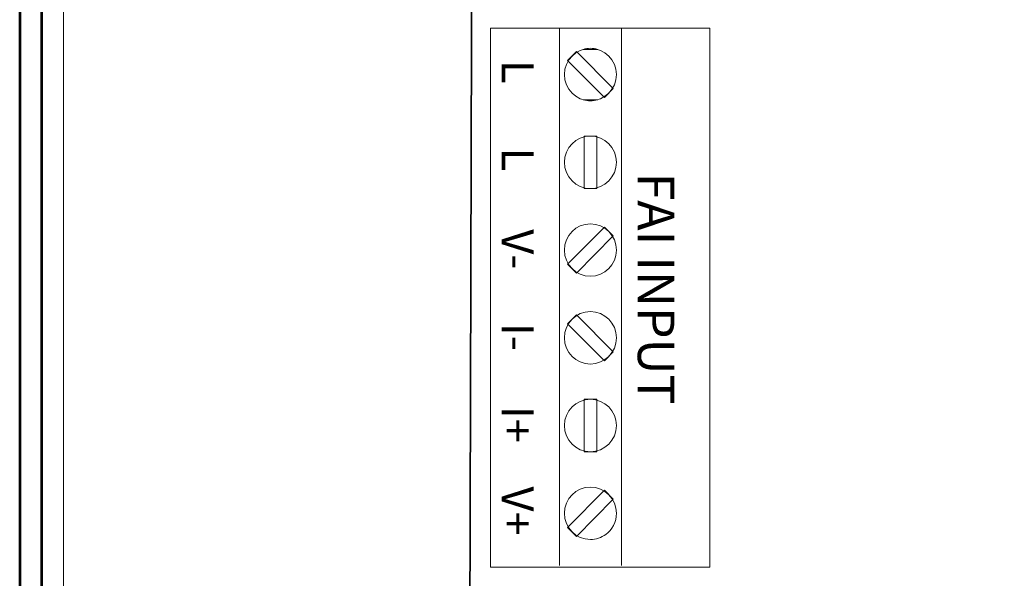
# Model space of a CAD drawing. Units: inches. Extents: x -4.8 to 7.3, y -9.3 to 8.1.
# Drawn here: x -4.8 to -2.6, y 2.5 to 3.8 of the extents above; entities that cross this region are included whole.
import ezdxf

# ---------------------------------------------------------------- set-up
doc = ezdxf.new("R2010")
doc.units = ezdxf.units.IN
doc.header["$MEASUREMENT"] = 0
doc.layers.add('Layer 1', color=7, linetype='Continuous')
doc.styles.add('180', font='arialbd.ttf', dxfattribs={"height": 1})
doc.styles.add('181', font='arialbd.ttf', dxfattribs={"height": 1})
doc.styles.add('182', font='arialbd.ttf', dxfattribs={"height": 1})
doc.styles.add('183', font='arialbd.ttf', dxfattribs={"height": 1})
doc.styles.add('184', font='arialbd.ttf', dxfattribs={"height": 1})
doc.styles.add('185', font='arialbd.ttf', dxfattribs={"height": 1})
doc.styles.add('194', font='arialbd.ttf', dxfattribs={"height": 1})

msp = doc.modelspace()

# ---------------------------------------------------------------- linework, layer by layer
at = {"layer": 'Layer 1', "color": 250, "lineweight": 18}
msp.add_lwpolyline([(-4.7072, -5.8305), (7.2008, -5.8305), (7.2008, 8.0735), (-4.7072, 8.0735), (-4.7072, -5.8305)], close=True, dxfattribs=at)
at = {"layer": 'Layer 1', "color": 250, "lineweight": 53}
for points in [[(-4.8032, 8.1215), (-4.8032, 8.1215), (-4.8032, -5.8785), (-4.8032, -5.8785)], [(-4.7552, 8.1215), (-4.7552, 8.1215), (-4.7552, -5.8785), (-4.7552, -5.8785)]]:
    msp.add_open_spline(points, degree=3, dxfattribs=at)
at = {"layer": 'Layer 1', "color": 124, "lineweight": 35}
msp.add_open_spline([(-3.8031, 7.3715), (-3.8031, 7.3715), (-3.8199, 1.3814), (-3.8199, 1.3814), (-3.8199, 1.3814), (-3.8199, 1.3814), (0.1706, 1.3702), (0.1706, 1.3702), (0.1706, 1.3702), (0.1706, 1.3702), (0.1875, 7.3721), (0.1875, 7.3721), (0.1875, 7.3721), (0.1875, 7.3721), (-3.8031, 7.3715), (-3.8031, 7.3715)], degree=3, knots=[0, 0, 0, 0, 0.2, 0.2, 0.2, 0.2, 0.4, 0.4, 0.4, 0.4, 0.6, 0.6, 0.6, 0.6, 1, 1, 1, 1], dxfattribs=at)
at = {"layer": 'Layer 1', "color": 7, "lineweight": 35}
msp.add_open_spline([(-3.8031, 7.3715), (-3.8031, 7.3715), (-3.8199, 1.3814), (-3.8199, 1.3814), (-3.8199, 1.3814), (-3.8199, 1.3814), (0.1706, 1.3702), (0.1706, 1.3702), (0.1706, 1.3702), (0.1706, 1.3702), (0.1875, 7.3721), (0.1875, 7.3721), (0.1875, 7.3721), (0.1875, 7.3721), (-3.8031, 7.3715), (-3.8031, 7.3715)], degree=3, knots=[0, 0, 0, 0, 0.2, 0.2, 0.2, 0.2, 0.4, 0.4, 0.4, 0.4, 0.6, 0.6, 0.6, 0.6, 1, 1, 1, 1], dxfattribs=at)
at = {"layer": 'Layer 1', "color": 115, "lineweight": 18}
msp.add_open_spline([(-3.7719, 2.5621), (-3.7719, 2.5621), (-3.7719, 3.7421), (-3.7719, 3.7421), (-3.7719, 3.7421), (-3.7719, 3.7421), (-3.2919, 3.7421), (-3.2919, 3.7421), (-3.2919, 3.7421), (-3.2919, 3.7421), (-3.2919, 2.5621), (-3.2919, 2.5621), (-3.2919, 2.5621), (-3.2919, 2.5621), (-3.7719, 2.5621), (-3.7719, 2.5621)], degree=3, knots=[0, 0, 0, 0, 0.2, 0.2, 0.2, 0.2, 0.4, 0.4, 0.4, 0.4, 0.6, 0.6, 0.6, 0.6, 1, 1, 1, 1], dxfattribs=at)
at = {"layer": 'Layer 1', "color": 250, "lineweight": 18}
for points in [[(-3.6207, 3.7421), (-3.6207, 3.7421), (-3.6207, 2.5661), (-3.6207, 2.5661)], [(-3.4852, 3.7421), (-3.4852, 3.7421), (-3.4852, 2.5661), (-3.4852, 2.5661)]]:
    msp.add_open_spline(points, degree=3, dxfattribs=at)
at = {"layer": 'Layer 1', "color": 254, "lineweight": 18}
for points, knots in [([(-3.5531, 3.583), (-3.5845, 3.583), (-3.61, 3.6088), (-3.61, 3.6405), (-3.61, 3.6405), (-3.61, 3.6722), (-3.5845, 3.6979), (-3.5531, 3.6979), (-3.5531, 3.6979), (-3.5216, 3.6979), (-3.4961, 3.6722), (-3.4961, 3.6405), (-3.4961, 3.6405), (-3.4961, 3.6088), (-3.5216, 3.583), (-3.5531, 3.583)], [0, 0, 0, 0, 0.2, 0.2, 0.2, 0.2, 0.4, 0.4, 0.4, 0.4, 0.6, 0.6, 0.6, 0.6, 1, 1, 1, 1]), ([(-3.5226, 3.59), (-3.5226, 3.59), (-3.6031, 3.6712), (-3.6031, 3.6712), (-3.6031, 3.6712), (-3.6031, 3.6712), (-3.5836, 3.6909), (-3.5836, 3.6909), (-3.5836, 3.6909), (-3.5836, 3.6909), (-3.503, 3.6097), (-3.503, 3.6097), (-3.503, 3.6097), (-3.503, 3.6097), (-3.5226, 3.59), (-3.5226, 3.59)], [0, 0, 0, 0, 0.2, 0.2, 0.2, 0.2, 0.4, 0.4, 0.4, 0.4, 0.6, 0.6, 0.6, 0.6, 1, 1, 1, 1]), ([(-3.5531, 3.3909), (-3.5845, 3.3909), (-3.61, 3.4166), (-3.61, 3.4484), (-3.61, 3.4484), (-3.61, 3.48), (-3.5845, 3.5058), (-3.5531, 3.5058), (-3.5531, 3.5058), (-3.5216, 3.5058), (-3.4961, 3.48), (-3.4961, 3.4484), (-3.4961, 3.4484), (-3.4961, 3.4166), (-3.5216, 3.3909), (-3.5531, 3.3909)], [0, 0, 0, 0, 0.2, 0.2, 0.2, 0.2, 0.4, 0.4, 0.4, 0.4, 0.6, 0.6, 0.6, 0.6, 1, 1, 1, 1]), ([(-3.5669, 3.5058), (-3.5669, 3.5058), (-3.5669, 3.3909), (-3.5669, 3.3909), (-3.5669, 3.3909), (-3.5669, 3.3909), (-3.5392, 3.3909), (-3.5392, 3.3909), (-3.5392, 3.3909), (-3.5392, 3.3909), (-3.5392, 3.5058), (-3.5392, 3.5058), (-3.5392, 3.5058), (-3.5392, 3.5058), (-3.5669, 3.5058), (-3.5669, 3.5058)], [0, 0, 0, 0, 0.2, 0.2, 0.2, 0.2, 0.4, 0.4, 0.4, 0.4, 0.6, 0.6, 0.6, 0.6, 1, 1, 1, 1]), ([(-3.5531, 3.1989), (-3.5845, 3.1989), (-3.61, 3.2246), (-3.61, 3.2563), (-3.61, 3.2563), (-3.61, 3.2881), (-3.5845, 3.3137), (-3.5531, 3.3137), (-3.5531, 3.3137), (-3.5216, 3.3137), (-3.4961, 3.2881), (-3.4961, 3.2563), (-3.4961, 3.2563), (-3.4961, 3.2246), (-3.5216, 3.1989), (-3.5531, 3.1989)], [0, 0, 0, 0, 0.2, 0.2, 0.2, 0.2, 0.4, 0.4, 0.4, 0.4, 0.6, 0.6, 0.6, 0.6, 1, 1, 1, 1]), ([(-3.5225, 3.3067), (-3.5225, 3.3067), (-3.6031, 3.2256), (-3.6031, 3.2256), (-3.6031, 3.2256), (-3.6031, 3.2256), (-3.5836, 3.2059), (-3.5836, 3.2059), (-3.5836, 3.2059), (-3.5836, 3.2059), (-3.503, 3.2871), (-3.503, 3.2871), (-3.503, 3.2871), (-3.503, 3.2871), (-3.5225, 3.3067), (-3.5225, 3.3067)], [0, 0, 0, 0, 0.2, 0.2, 0.2, 0.2, 0.4, 0.4, 0.4, 0.4, 0.6, 0.6, 0.6, 0.6, 1, 1, 1, 1]), ([(-3.5531, 3.0068), (-3.5845, 3.0068), (-3.61, 3.0325), (-3.61, 3.0643), (-3.61, 3.0643), (-3.61, 3.096), (-3.5845, 3.1217), (-3.5531, 3.1217), (-3.5531, 3.1217), (-3.5216, 3.1217), (-3.4961, 3.096), (-3.4961, 3.0643), (-3.4961, 3.0643), (-3.4961, 3.0325), (-3.5216, 3.0068), (-3.5531, 3.0068)], [0, 0, 0, 0, 0.2, 0.2, 0.2, 0.2, 0.4, 0.4, 0.4, 0.4, 0.6, 0.6, 0.6, 0.6, 1, 1, 1, 1]), ([(-3.5226, 3.0138), (-3.5226, 3.0138), (-3.6031, 3.095), (-3.6031, 3.095), (-3.6031, 3.095), (-3.6031, 3.095), (-3.5836, 3.1147), (-3.5836, 3.1147), (-3.5836, 3.1147), (-3.5836, 3.1147), (-3.503, 3.0335), (-3.503, 3.0335), (-3.503, 3.0335), (-3.503, 3.0335), (-3.5226, 3.0138), (-3.5226, 3.0138)], [0, 0, 0, 0, 0.2, 0.2, 0.2, 0.2, 0.4, 0.4, 0.4, 0.4, 0.6, 0.6, 0.6, 0.6, 1, 1, 1, 1]), ([(-3.5531, 2.8147), (-3.5845, 2.8147), (-3.61, 2.8405), (-3.61, 2.8721), (-3.61, 2.8721), (-3.61, 2.9039), (-3.5845, 2.9297), (-3.5531, 2.9297), (-3.5531, 2.9297), (-3.5216, 2.9297), (-3.4961, 2.9039), (-3.4961, 2.8721), (-3.4961, 2.8721), (-3.4961, 2.8405), (-3.5216, 2.8147), (-3.5531, 2.8147)], [0, 0, 0, 0, 0.2, 0.2, 0.2, 0.2, 0.4, 0.4, 0.4, 0.4, 0.6, 0.6, 0.6, 0.6, 1, 1, 1, 1]), ([(-3.5669, 2.9297), (-3.5669, 2.9297), (-3.5669, 2.8147), (-3.5669, 2.8147), (-3.5669, 2.8147), (-3.5669, 2.8147), (-3.5392, 2.8147), (-3.5392, 2.8147), (-3.5392, 2.8147), (-3.5392, 2.8147), (-3.5392, 2.9297), (-3.5392, 2.9297), (-3.5392, 2.9297), (-3.5392, 2.9297), (-3.5669, 2.9297), (-3.5669, 2.9297)], [0, 0, 0, 0, 0.2, 0.2, 0.2, 0.2, 0.4, 0.4, 0.4, 0.4, 0.6, 0.6, 0.6, 0.6, 1, 1, 1, 1]), ([(-3.5531, 2.6227), (-3.5845, 2.6227), (-3.61, 2.6484), (-3.61, 2.6801), (-3.61, 2.6801), (-3.61, 2.7118), (-3.5845, 2.7376), (-3.5531, 2.7376), (-3.5531, 2.7376), (-3.5216, 2.7376), (-3.4961, 2.7118), (-3.4961, 2.6801), (-3.4961, 2.6801), (-3.4961, 2.661), (-3.5054, 2.6441), (-3.5196, 2.6336), (-3.5196, 2.6336), (-3.529, 2.6268), (-3.5406, 2.6227), (-3.5531, 2.6227)], [0, 0, 0, 0, 0.166667, 0.166667, 0.166667, 0.166667, 0.333333, 0.333333, 0.333333, 0.333333, 0.5, 0.5, 0.5, 0.5, 0.666667, 0.666667, 0.666667, 0.666667, 1, 1, 1, 1]), ([(-3.5226, 2.7306), (-3.5226, 2.7306), (-3.6031, 2.6493), (-3.6031, 2.6493), (-3.6031, 2.6493), (-3.6031, 2.6493), (-3.5836, 2.6296), (-3.5836, 2.6296), (-3.5836, 2.6296), (-3.5836, 2.6296), (-3.503, 2.7109), (-3.503, 2.7109), (-3.503, 2.7109), (-3.503, 2.7109), (-3.5226, 2.7306), (-3.5226, 2.7306)], [0, 0, 0, 0, 0.2, 0.2, 0.2, 0.2, 0.4, 0.4, 0.4, 0.4, 0.6, 0.6, 0.6, 0.6, 1, 1, 1, 1])]:
    msp.add_open_spline(points, degree=3, knots=knots, dxfattribs=at)
at = {"layer": 'Layer 1', "color": 254, "lineweight": 9}
for points in [[(-3.5371, 3.6956), (-3.5371, 3.6956), (-3.569, 3.6956), (-3.569, 3.6956), (-3.569, 3.6956), (-3.564, 3.6971), (-3.5586, 3.6979), (-3.5531, 3.6979), (-3.5531, 3.6979), (-3.5475, 3.6979), (-3.5422, 3.6971), (-3.5371, 3.6956)], [(-3.569, 3.5853), (-3.569, 3.5853), (-3.5371, 3.5853), (-3.5371, 3.5853), (-3.5371, 3.5853), (-3.5422, 3.5838), (-3.5475, 3.583), (-3.5531, 3.583), (-3.5531, 3.583), (-3.5586, 3.583), (-3.564, 3.5838), (-3.569, 3.5853)]]:
    msp.add_open_spline(points, degree=3, knots=[0, 0, 0, 0, 0.25, 0.25, 0.25, 0.25, 0.5, 0.5, 0.5, 0.5, 1, 1, 1, 1], dxfattribs=at)

# ---------------------------------------------------------------- texts
at = {"layer": 'Layer 1', "color": 250}
for s, height, style, p in [('L', 0.07, '180', (-3.7472, 3.6724)), ('L', 0.07, '181', (-3.7472, 3.4803)), ('FAI INPUT', 0.08, '194', (-3.4493, 3.4255)), ('V-', 0.07, '182', (-3.7475, 3.3019)), ('I-', 0.07, '183', (-3.7475, 3.0969)), ('I+', 0.07, '184', (-3.7475, 2.9153)), ('V+', 0.07, '185', (-3.7475, 2.7389))]:
    msp.add_text(s, height=height, rotation=-90, dxfattribs=dict(at, style=style)).set_placement(p)

doc.saveas('drawing.dxf')
